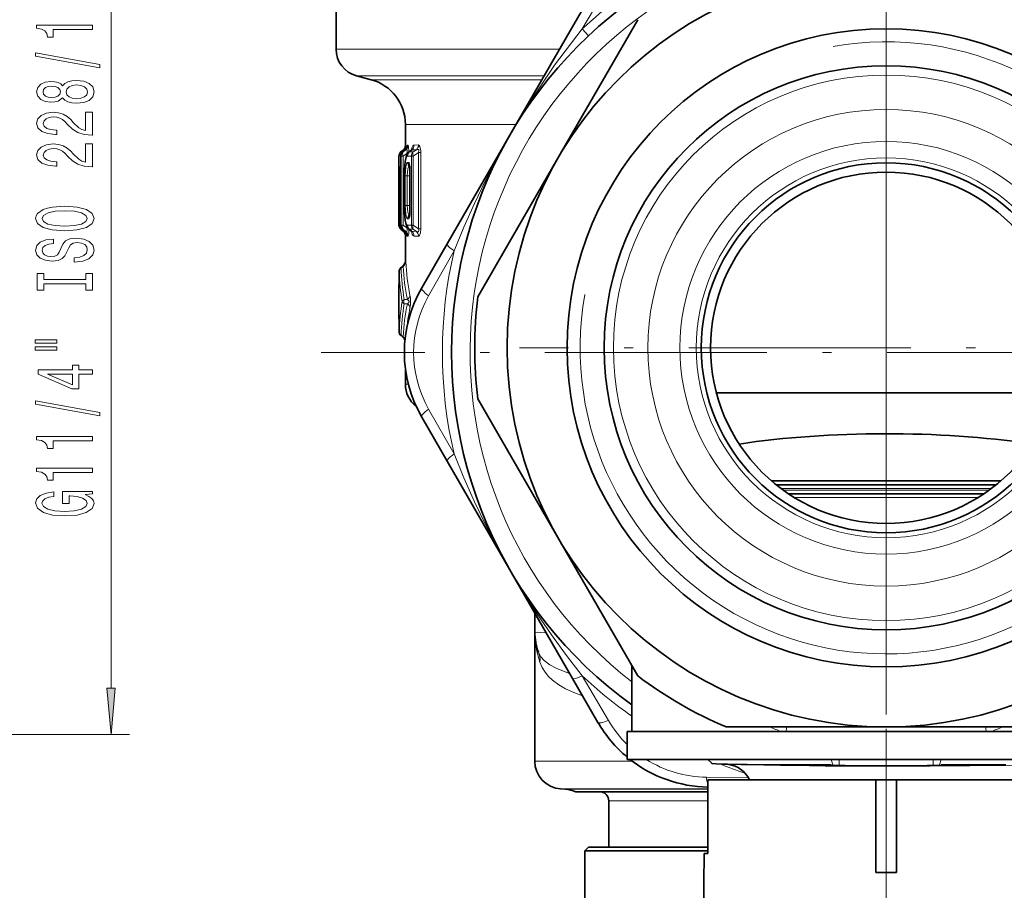
# Model space of a CAD drawing. Extents: x 0 to 420, y 0 to 297.
# Drawn here: x 323 to 376, y 100 to 147 of the extents above; entities that cross this region are included whole.
import ezdxf

# ---------------------------------------------------------------- set-up
doc = ezdxf.new("R2010")
doc.units = 0
doc.linetypes.add('DASHDOT', pattern=[18.5, 12, -3, 0.5, -3])

msp = doc.modelspace()

# ---------------------------------------------------------------- linework, layer by layer
at = {"color": 7, "linetype": 'DASHDOT', "lineweight": 13}
for p, q in [((369.598145, 159.597885), (369.598145, 98.497879)), ((369.598145, 149.122879), (369.598145, 109.472885)), ((400.148132, 129.047882), (339.048157, 129.047882)), ((389.423157, 129.297882), (349.773132, 129.297882)), ((369.598145, 81.74733), (369.598145, 108.147934))]:
    msp.add_line(p, q, dxfattribs=at)
at = {"color": 7, "lineweight": 35}
for p, q in [((354.009705, 149.047882), (349.246552, 140.797882)), ((339.848145, 148.31778), (339.848145, 145.453674)), ((356.169342, 147.038498), (351.844635, 139.547882)), ((341.745178, 143.794373), (340.9599, 144.004791)), ((343.598145, 141.379562), (343.598145, 140.207764)), ((345.855377, 134.92421), (349.246552, 140.797882)), ((343.253693, 135.937744), (343.253693, 139.65802)), ((343.344177, 139.658554), (343.344177, 136.893402)), ((343.358917, 139.886185), (343.478577, 139.988174)), ((343.443268, 139.881363), (343.568268, 139.993866)), ((343.789825, 139.878143), (343.902618, 139.972794)), ((351.844635, 139.547882), (347.519897, 132.057266)), ((343.533051, 138.597885), (343.533051, 136.997879)), ((343.843689, 136.687988), (343.843689, 138.907776)), ((343.358917, 135.709564), (343.478577, 135.60759)), ((343.568054, 135.604538), (343.445831, 135.71167)), ((343.598145, 135.388), (343.598145, 133.966644)), ((343.789825, 135.717621), (343.902618, 135.622971)), ((345.855377, 134.92421), (344.483398, 132.547882)), ((343.463043, 133.72377), (343.362885, 133.638184)), ((343.257233, 133.12442), (343.257233, 133.410675)), ((343.362396, 133.637772), (343.361267, 133.63681)), ((343.251862, 132.704987), (343.248138, 132.65799)), ((343.248138, 130.937775), (343.248138, 132.65799)), ((343.251862, 130.890778), (343.248138, 130.937775)), ((343.257233, 130.185089), (343.257233, 130.471344)), ((343.36145, 129.958817), (343.362579, 129.957825)), ((343.362915, 129.95755), (343.463043, 129.871994)), ((343.598145, 128.191696), (343.598145, 127.324516)), ((360.415649, 126.86264), (378.780762, 126.86264)), ((347.519897, 126.538498), (351.844635, 119.047882)), ((344.483398, 125.547882), (345.855377, 123.17157)), ((349.246552, 117.297882), (345.855377, 123.171555)), ((375.795746, 122.097885), (363.400543, 122.097885)), ((375.555511, 121.897881), (363.640778, 121.897881)), ((375.555481, 121.897881), (363.640808, 121.897881)), ((374.874512, 121.397881), (364.321777, 121.397881)), ((351.844635, 119.047882), (356.169342, 111.557266)), ((352.637726, 111.42421), (349.246552, 117.297882)), ((350.598145, 114.956848), (350.598145, 113.924042)), ((350.599518, 113.832848), (350.598145, 113.924042)), ((350.598145, 113.924042), (350.598145, 106.941399)), ((355.848145, 112.113579), (355.848145, 108.547882)), ((352.637726, 111.424194), (354.009674, 109.047882)), ((360.94873, 108.797882), (369.598145, 108.797882)), ((369.598145, 108.797882), (378.247559, 108.797882)), ((355.598145, 108.547882), (367.484924, 108.547882)), ((355.598145, 108.547882), (355.598145, 107.047882)), ((367.484924, 108.547882), (383.598145, 108.547882)), ((375.021088, 108.547882), (375.224152, 108.547882)), ((355.598145, 107.047882), (367.484924, 107.047882)), ((355.848541, 107.047882), (355.848541, 107.037888)), ((355.848541, 107.037888), (355.874298, 107.037888)), ((355.874298, 107.047882), (355.874298, 107.037888)), ((355.874298, 107.037888), (355.889099, 107.037888)), ((355.889099, 107.047882), (355.889099, 107.037888)), ((355.889099, 107.037888), (355.912384, 107.037888)), ((355.912384, 107.047882), (355.912384, 107.037888)), ((355.912384, 107.037888), (355.96347, 107.037888)), ((355.96347, 107.047882), (355.96347, 107.037888)), ((355.96347, 107.037888), (356.105377, 107.037888)), ((356.105377, 107.047882), (356.105377, 107.037888)), ((356.105377, 107.037888), (356.139435, 107.037888)), ((356.139435, 107.047882), (356.139435, 107.037888)), ((356.139435, 107.037888), (356.409027, 107.037888)), ((356.245392, 107.047882), (356.245392, 107.037888)), ((356.409027, 107.047882), (356.409027, 107.037888)), ((356.426117, 107.037888), (356.409027, 107.037888)), ((356.426117, 107.047882), (356.426117, 107.037888)), ((356.467468, 107.037888), (356.426117, 107.037888)), ((356.467468, 107.047882), (356.467468, 107.037888)), ((356.553741, 107.037888), (356.467468, 107.037888)), ((356.553741, 107.047882), (356.553741, 107.037888)), ((356.664276, 107.037888), (356.553741, 107.037888)), ((356.664276, 107.047882), (356.664276, 107.037888)), ((356.843994, 107.037888), (356.664276, 107.037888)), ((356.665131, 107.047882), (356.665131, 107.037888)), ((356.708984, 107.047882), (356.708984, 107.037888)), ((356.74823, 107.047882), (356.74823, 107.037888)), ((356.774323, 107.047882), (356.774323, 107.037888)), ((356.843994, 107.047882), (356.843994, 107.037888)), ((357.003052, 107.037888), (356.843994, 107.037888)), ((356.864044, 107.047882), (356.864044, 107.037888)), ((356.876282, 107.047882), (356.876282, 107.037888)), ((356.97818, 107.047882), (356.97818, 107.037888)), ((357.003052, 107.047882), (357.003052, 107.037888)), ((357.186371, 107.037888), (357.003052, 107.037888)), ((357.037994, 107.047882), (357.037994, 107.037888)), ((357.082031, 107.047882), (357.082031, 107.037888)), ((357.17569, 107.047882), (357.17569, 107.037888)), ((357.186371, 107.047882), (357.186371, 107.037888)), ((358.25882, 107.037888), (357.186371, 107.037888)), ((357.224487, 107.047882), (357.224487, 107.037888)), ((357.357056, 107.047882), (357.357056, 107.037888)), ((357.436157, 107.047882), (357.436157, 107.037888)), ((357.501495, 107.047882), (357.501495, 107.037888)), ((357.537872, 107.047882), (357.537872, 107.037888)), ((357.562531, 107.047882), (357.562531, 107.037888)), ((357.584961, 107.047882), (357.584961, 107.037888)), ((357.591217, 107.047882), (357.591217, 107.037888)), ((357.604431, 107.047882), (357.604431, 107.037888)), ((357.624451, 107.047882), (357.624451, 107.037888)), ((357.705322, 107.047882), (357.705322, 107.037888)), ((357.774597, 107.047882), (357.774597, 107.037888)), ((357.817444, 107.047882), (357.817444, 107.037888)), ((357.828186, 107.047882), (357.828186, 107.037888)), ((357.868225, 107.047882), (357.868225, 107.037888)), ((357.872864, 107.047882), (357.872864, 107.037888)), ((357.917023, 107.047882), (357.917023, 107.037888)), ((357.94873, 107.047882), (357.94873, 107.037888)), ((358.118469, 107.047882), (358.118469, 107.037888)), ((358.13501, 107.047882), (358.13501, 107.037888)), ((358.25882, 107.047882), (358.25882, 107.037888)), ((358.25885, 107.037888), (359.698151, 107.037888)), ((358.350861, 107.047882), (358.350861, 107.037888)), ((358.438812, 107.047882), (358.438812, 107.037888)), ((358.6026, 107.047882), (358.6026, 107.037888)), ((358.820068, 107.047882), (358.820068, 107.037888)), ((358.902313, 107.047882), (358.902313, 107.037888)), ((358.908051, 107.047882), (358.908051, 107.037888)), ((358.98941, 107.047882), (358.98941, 107.037888)), ((359.04422, 107.047882), (359.04422, 107.037888)), ((359.088348, 107.047882), (359.088348, 107.037888)), ((359.199097, 107.047882), (359.199097, 107.037888)), ((359.290985, 107.047882), (359.290985, 107.037888)), ((359.364044, 107.047882), (359.364044, 107.037888)), ((359.375824, 107.047882), (359.375824, 107.037888)), ((359.496155, 107.047882), (359.496155, 107.037888)), ((359.559662, 107.047882), (359.559662, 107.037888)), ((359.698151, 107.037888), (359.95816, 107.037888)), ((359.70575, 107.047882), (359.70575, 107.037888)), ((359.948151, 107.047882), (361.885559, 107.047882)), ((360.1633, 106.832718), (359.948151, 107.047882)), ((361.885529, 107.047882), (361.885529, 107.037888)), ((361.885529, 107.037888), (362.158417, 107.037888)), ((362.158417, 107.047882), (362.158417, 107.037888)), ((362.158417, 107.037888), (362.916412, 107.037888)), ((362.198303, 107.037888), (362.916412, 107.037888)), ((362.916412, 107.047882), (362.916412, 107.037888)), ((362.916412, 107.037888), (363.098328, 107.037888)), ((362.946045, 107.047882), (362.946045, 107.037888)), ((363.098328, 107.047882), (363.098328, 107.037888)), ((363.098328, 107.037888), (363.976929, 107.037888)), ((363.098328, 107.037888), (363.682831, 107.037888)), ((363.558228, 107.047882), (363.558228, 107.037888)), ((363.558228, 107.037888), (364.728607, 107.037888)), ((363.976929, 107.047882), (363.976929, 107.037888)), ((364.003937, 107.047882), (364.003937, 107.037888)), ((364.146545, 107.047882), (364.146545, 107.037888)), ((364.728607, 107.047882), (364.728607, 107.037888)), ((364.728607, 107.037888), (364.849213, 107.037888)), ((364.728607, 107.037888), (365.403015, 107.037888)), ((364.849213, 107.037888), (365.121857, 107.037888)), ((365.403015, 107.047882), (365.522583, 107.047882)), ((365.403015, 107.047882), (365.403015, 107.037888)), ((365.522583, 107.047882), (365.522583, 107.037888)), ((365.522583, 107.037888), (365.526978, 107.037888)), ((365.526978, 107.047882), (365.526978, 107.037888)), ((365.526978, 107.037888), (365.5896, 107.037888)), ((365.5896, 107.047882), (365.5896, 107.037888)), ((365.5896, 107.037888), (365.696167, 107.037888)), ((365.696167, 107.047882), (365.696167, 107.037888)), ((365.696167, 107.037888), (365.856598, 107.037888)), ((365.766571, 107.047882), (365.766571, 107.037888)), ((365.830322, 107.047882), (365.830322, 107.037888)), ((365.856598, 107.047882), (365.856598, 107.037888)), ((365.856598, 107.037888), (366.261932, 107.037888)), ((365.918243, 107.047882), (365.918243, 107.037888)), ((366.030334, 107.047882), (366.030334, 107.037888)), ((366.261932, 107.047882), (366.261932, 107.037888)), ((366.261932, 107.037888), (366.466339, 107.037888)), ((366.466339, 107.047882), (366.466339, 107.037888)), ((366.466339, 107.037888), (366.931458, 107.037888)), ((366.931458, 107.047882), (366.931458, 107.037888)), ((367.052765, 107.047882), (367.052765, 107.037888)), ((367.052765, 107.037888), (367.0625, 107.037888)), ((367.0625, 107.047882), (367.0625, 107.037888)), ((367.0625, 107.037888), (367.112396, 107.037888)), ((367.112396, 107.047882), (367.112396, 107.037888)), ((367.112396, 107.037888), (367.232391, 107.037888)), ((367.232391, 107.047882), (367.232391, 107.037888)), ((367.232391, 107.037888), (367.362549, 107.037888)), ((367.339111, 107.047882), (367.339111, 107.037888)), ((367.362549, 107.047882), (367.362549, 107.037888)), ((367.362549, 107.037888), (367.532806, 107.037888)), ((367.39444, 107.047882), (367.39444, 107.037888)), ((367.479767, 107.047882), (367.479767, 107.037888)), ((367.484924, 107.047882), (383.598145, 107.047882)), ((367.532806, 107.047882), (367.532806, 107.037888)), ((367.532806, 107.037888), (367.813354, 107.037888)), ((367.595093, 107.047882), (367.595093, 107.037888)), ((367.740448, 107.047882), (367.740448, 107.037888)), ((367.813354, 107.047882), (367.813354, 107.037888)), ((367.813354, 107.037888), (367.993774, 107.037888)), ((367.993774, 107.047882), (367.993774, 107.037888)), ((367.993774, 107.037888), (368.144165, 107.037888)), ((368.020996, 107.047882), (368.020996, 107.037888)), ((368.144165, 107.047882), (368.144165, 107.037888)), ((368.144165, 107.037888), (368.304688, 107.037888)), ((368.156189, 107.047882), (368.156189, 107.037888)), ((368.251251, 107.047882), (368.251251, 107.037888)), ((368.304688, 107.047882), (368.304688, 107.037888)), ((368.304688, 107.037888), (368.395081, 107.037888)), ((368.306213, 107.047882), (368.306213, 107.037888)), ((368.395081, 107.047882), (368.395081, 107.037888)), ((368.395081, 107.037888), (368.455475, 107.037888)), ((368.455475, 107.047882), (368.455475, 107.037888)), ((368.455475, 107.037888), (368.531433, 107.037888)), ((368.531433, 107.047882), (368.531433, 107.037888)), ((369.048157, 107.037888), (370.148132, 107.037888)), ((370.598297, 107.047882), (370.598297, 107.037888)), ((370.598297, 107.037888), (370.623322, 107.037888)), ((370.623322, 107.047882), (370.623322, 107.037888)), ((370.623322, 107.037888), (371.18454, 107.037888)), ((371.18454, 107.047882), (371.18454, 107.037888)), ((371.18454, 107.037888), (371.394653, 107.037888)), ((371.394653, 107.047882), (371.394653, 107.037888)), ((371.394653, 107.037888), (371.605103, 107.037888)), ((371.605103, 107.047882), (371.605103, 107.037888)), ((371.605103, 107.037888), (371.956207, 107.037888)), ((371.956207, 107.047882), (371.956207, 107.037888)), ((372.205688, 107.047882), (372.205688, 107.037888)), ((372.205688, 107.037888), (372.588135, 107.037888)), ((372.588135, 107.047882), (372.588135, 107.037888)), ((372.588135, 107.037888), (372.795197, 107.037888)), ((372.69342, 107.047882), (372.69342, 107.037888)), ((372.69342, 107.037888), (373.225037, 107.037888)), ((372.795197, 107.047882), (372.795197, 107.037888)), ((373.225037, 107.047882), (373.225037, 107.037888)), ((373.225037, 107.037888), (373.527802, 107.037888)), ((373.527802, 107.047882), (373.527802, 107.037888)), ((373.527802, 107.037888), (373.90506, 107.037888)), ((373.90506, 107.047882), (373.90506, 107.037888)), ((373.90506, 107.037888), (374.368805, 107.037888)), ((374.301483, 107.047882), (374.301483, 107.037888)), ((374.79245, 107.037888), (374.301483, 107.037888)), ((374.368805, 107.047882), (374.368805, 107.037888)), ((374.368805, 107.037888), (374.570648, 107.037888)), ((374.570648, 107.047882), (374.570648, 107.037888)), ((374.79245, 107.047882), (374.79245, 107.037888)), ((374.903503, 107.037888), (374.79245, 107.037888)), ((374.903503, 107.047882), (374.903503, 107.037888)), ((375.030518, 107.037888), (374.903503, 107.037888)), ((375.030518, 107.047882), (375.030518, 107.037888)), ((375.221252, 107.037888), (375.030518, 107.037888)), ((375.221252, 107.047882), (375.221252, 107.037888)), ((375.38028, 107.037888), (375.221252, 107.037888)), ((375.256683, 107.047882), (375.256683, 107.037888)), ((375.38028, 107.047882), (375.38028, 107.037888)), ((375.555328, 107.037888), (375.38028, 107.037888)), ((375.555328, 107.047882), (375.555328, 107.037888)), ((375.682678, 107.037888), (375.555328, 107.037888)), ((375.682678, 107.047882), (375.682678, 107.037888)), ((375.82605, 107.037888), (375.682678, 107.037888)), ((375.747681, 107.047882), (375.747681, 107.037888)), ((375.82605, 107.047882), (375.82605, 107.037888)), ((375.921722, 107.037888), (375.82605, 107.037888)), ((375.921722, 107.047882), (375.921722, 107.037888)), ((375.985748, 107.037888), (375.921722, 107.037888)), ((375.985748, 107.047882), (375.985748, 107.037888)), ((361.158417, 106.769577), (360.401886, 106.809235)), ((363.131165, 106.747879), (365.115509, 106.747879)), ((365.115509, 106.747879), (366.626404, 106.747879)), ((365.980621, 106.722717), (365.115509, 106.728462)), ((365.983917, 106.722702), (365.980621, 106.722717)), ((366.718994, 106.717369), (365.984222, 106.722702)), ((366.718994, 106.717369), (367.058929, 106.713364)), ((372.477295, 106.717369), (372.13736, 106.713364)), ((372.477295, 106.717369), (373.212067, 106.722702)), ((372.569885, 106.747879), (376.065125, 106.747879)), ((352.237671, 105.427979), (351.9935, 105.445053)), ((369.042297, 105.947884), (359.960571, 105.947884)), ((359.960571, 101.947884), (359.960571, 105.947884)), ((369.042236, 105.947884), (369.042236, 101.947884)), ((370.154053, 105.947884), (369.042236, 105.947884)), ((379.235718, 105.947884), (370.153046, 105.947884)), ((370.154053, 105.947884), (370.154053, 101.947884)), ((352.820404, 105.297882), (359.960571, 105.297882)), ((354.598145, 104.797882), (354.598145, 102.297882)), ((353.498138, 102.297882), (353.298157, 102.097885)), ((353.498138, 102.297882), (359.960571, 102.297882)), ((353.298157, 102.097885), (359.960571, 102.097885)), ((353.298157, 102.097885), (353.298157, 96.50499)), ((359.755219, 101.947884), (359.598145, 83.947884)), ((359.960571, 101.947884), (359.755219, 101.947884)), ((369.041748, 100.933411), (369.042236, 101.947952)), ((370.154541, 100.933411), (370.154053, 101.947952)), ((370.154541, 100.933411), (369.041748, 100.933411)), ((370.154083, 100.933334), (369.042206, 100.933334))]:
    msp.add_line(p, q, dxfattribs=at)
at = {"color": 7, "lineweight": 13}
for p, q in [((354.574432, 148.946915), (353.161316, 146.535904)), ((327.680603, 110.888367), (327.680603, 147.707397)), ((353.161316, 146.535889), (353.503723, 146.171555)), ((339.848145, 145.453674), (351.93457, 145.453674)), ((340.9599, 144.004791), (351.098053, 144.004791)), ((341.745178, 143.794373), (350.976593, 143.794373)), ((343.598145, 141.379562), (349.582397, 141.379562)), ((343.599182, 140.217529), (343.601624, 140.254395)), ((343.601898, 140.254822), (343.615356, 140.25499)), ((343.686859, 140.255859), (343.737244, 140.2565)), ((344.069519, 140.260788), (344.307037, 140.264038)), ((343.263092, 139.658081), (343.253754, 139.65802)), ((343.253754, 135.937744), (343.253754, 139.65802)), ((343.345276, 139.658554), (343.344177, 139.658554)), ((343.345276, 139.658554), (343.376526, 139.658737)), ((343.345276, 139.658554), (343.345276, 136.721375)), ((343.36087, 139.887802), (343.476929, 139.986755)), ((343.370087, 139.887802), (343.36087, 139.887802)), ((343.370087, 139.887802), (343.49057, 139.987)), ((343.376526, 139.658737), (343.482239, 139.658737)), ((343.376526, 135.937027), (343.376526, 139.658737)), ((343.451324, 139.887772), (343.443268, 139.881363)), ((343.451324, 139.887772), (343.563049, 139.988373)), ((343.451324, 139.887772), (343.482239, 139.887756)), ((343.476929, 139.986755), (343.490601, 139.987015)), ((343.482239, 139.887756), (343.614075, 139.989365)), ((343.482239, 139.658737), (343.671234, 139.804367)), ((343.482239, 135.937027), (343.482239, 139.658737)), ((343.567841, 139.993469), (343.563049, 139.988373)), ((343.563049, 139.988373), (343.614075, 139.989365)), ((343.671234, 139.716415), (343.671234, 139.804367)), ((343.671234, 139.804367), (343.721771, 139.804367)), ((343.718079, 139.660767), (343.92688, 139.662033)), ((343.819885, 139.887634), (343.950836, 139.996109)), ((343.819885, 139.887634), (344.026306, 139.887527)), ((343.92688, 139.662033), (344.026306, 139.662033)), ((343.92688, 135.933731), (343.92688, 139.662033)), ((343.950836, 139.996109), (344.191559, 140.001175)), ((344.026306, 139.887527), (344.191559, 140.001175)), ((344.026306, 139.662033), (344.317383, 139.862198)), ((344.026306, 135.933731), (344.026306, 139.662033)), ((344.317383, 135.733566), (344.317383, 139.862198)), ((344.317383, 139.862198), (344.431183, 139.862198)), ((344.431183, 135.733566), (344.431183, 139.862198)), ((343.718079, 139.319611), (343.777588, 139.31926)), ((343.819885, 139.092743), (343.835815, 139.092758)), ((343.819885, 139.092743), (343.837128, 139.078461)), ((343.263855, 138.80072), (343.262878, 138.875305)), ((343.268188, 138.559555), (343.262878, 138.875305)), ((343.262878, 138.875305), (343.262878, 135.937683)), ((343.536346, 138.597885), (343.533051, 138.597885)), ((343.536346, 138.597885), (343.536346, 136.997879)), ((343.589081, 138.597885), (343.589081, 136.997879)), ((343.589081, 138.597885), (343.692383, 138.597885)), ((343.692383, 138.597885), (343.84845, 138.597885)), ((343.692383, 138.597885), (343.692383, 136.997879)), ((343.850555, 138.907776), (343.843689, 138.907776)), ((343.850555, 136.687988), (343.850555, 138.907776)), ((343.344177, 136.893402), (343.345276, 136.721375)), ((343.536346, 136.997879), (343.533051, 136.997879)), ((343.589081, 136.997879), (343.692383, 136.997879)), ((343.692383, 136.997879), (343.84845, 136.997879)), ((343.819885, 136.503021), (343.837128, 136.517303)), ((343.835815, 136.503006), (343.819885, 136.503021)), ((343.850555, 136.687988), (343.843689, 136.687988)), ((343.253754, 135.937744), (343.262878, 135.937683)), ((343.343384, 135.937683), (343.262878, 135.937683)), ((343.343872, 135.925308), (343.344757, 135.937225)), ((343.376526, 135.937027), (343.344757, 135.93721)), ((343.376526, 135.937027), (343.482239, 135.937027)), ((343.671234, 135.791397), (343.482239, 135.937027)), ((343.671234, 135.791397), (343.671234, 135.879364)), ((343.671234, 135.791397), (343.721802, 135.791397)), ((343.777588, 136.276505), (343.718079, 136.276154)), ((343.92688, 135.933731), (343.718079, 135.934998)), ((343.92688, 135.933731), (344.026306, 135.933731)), ((344.317383, 135.733566), (344.026306, 135.933731)), ((343.36087, 135.707962), (343.476929, 135.609039)), ((343.36087, 135.707962), (343.369873, 135.707962)), ((343.369873, 135.707962), (343.491699, 135.608749)), ((343.446228, 135.711349), (343.450806, 135.707993)), ((343.482239, 135.708008), (343.450806, 135.707993)), ((343.565613, 135.60733), (343.450806, 135.707993)), ((343.491699, 135.608749), (343.476929, 135.609039)), ((343.614075, 135.6064), (343.482239, 135.708008)), ((343.614075, 135.6064), (343.565613, 135.60733)), ((343.567688, 135.604919), (343.565826, 135.60704)), ((343.601624, 135.34137), (343.599182, 135.378235)), ((343.616455, 135.340759), (343.601898, 135.340942)), ((343.737244, 135.339264), (343.689392, 135.339874)), ((344.026306, 135.708237), (343.819885, 135.70813)), ((343.819885, 135.70813), (343.950836, 135.599655)), ((344.191559, 135.594589), (343.950836, 135.599655)), ((344.191559, 135.594589), (344.026306, 135.708237)), ((344.307037, 135.331726), (344.069519, 135.334976)), ((344.317383, 135.733566), (344.431183, 135.733566)), ((346.23468, 134.538605), (344.85321, 132.109283)), ((343.460754, 133.721771), (343.36438, 133.639435)), ((343.365479, 133.637802), (343.466461, 133.721893)), ((343.365479, 133.608353), (343.475403, 133.699951)), ((343.466003, 133.721878), (343.46109, 133.721786)), ((343.608704, 134.028214), (343.603882, 134.028152)), ((343.257324, 133.12442), (343.257324, 133.408051)), ((343.365173, 133.637558), (343.361938, 133.634796)), ((343.365204, 133.637802), (343.362701, 133.637802)), ((343.363892, 133.639008), (343.362793, 133.638077)), ((343.36499, 133.607941), (343.364288, 133.607346)), ((343.248718, 132.65799), (343.248169, 132.65799)), ((343.251221, 132.69281), (343.249176, 132.65799)), ((343.708099, 131.915253), (343.53775, 131.915619)), ((343.708099, 131.680511), (343.53775, 131.680145)), ((343.248718, 130.937775), (343.248169, 130.937775)), ((343.251221, 130.902954), (343.249176, 130.937775)), ((343.257324, 130.187714), (343.257324, 130.471344)), ((343.365173, 129.958206), (343.361938, 129.960968)), ((343.365204, 129.957962), (343.362701, 129.957962)), ((343.362976, 129.95755), (343.364075, 129.956604)), ((343.36499, 129.987823), (343.364288, 129.988419)), ((343.36438, 129.956329), (343.460754, 129.873993)), ((343.365479, 129.987411), (343.475403, 129.895813)), ((343.365479, 129.957962), (343.466461, 129.873871)), ((343.466003, 129.873871), (343.461121, 129.873962)), ((343.598145, 127.324516), (343.761353, 127.324516)), ((344.85321, 125.986496), (346.23468, 123.557175)), ((375.298157, 121.697884), (363.898132, 121.697884)), ((375.162323, 121.597885), (364.033966, 121.597885)), ((374.562012, 121.197884), (364.634277, 121.197884)), ((350.598145, 113.924042), (351.215942, 113.887657)), ((353.161316, 111.559868), (354.574432, 109.148842)), ((317, 108.397881), (328.680603, 108.397881)), ((366.709381, 106.748085), (366.617249, 107.037888)), ((367.058929, 106.713364), (367.058929, 107.037888)), ((372.13736, 106.713364), (372.13736, 107.047882)), ((372.486908, 106.748085), (372.579041, 107.037888)), ((350.598145, 106.941399), (355.880493, 106.941399)), ((366.307556, 106.686981), (365.449829, 106.693176)), ((366.718994, 106.717369), (366.70932, 106.747879)), ((372.477295, 106.717369), (372.486969, 106.747879)), ((359.876923, 106.087456), (362.131104, 106.072372)), ((351.9935, 105.445053), (359.960571, 105.445053)), ((352.237671, 105.427979), (359.960571, 105.427979)), ((354.598145, 104.797882), (359.960571, 104.797882))]:
    msp.add_line(p, q, dxfattribs=at)
at = {"color": 7, "linetype": 'DASHDOT', "lineweight": 13, "ltscale": 0.030707}
msp.add_line((369.598145, 123.526115), (369.598145, 124.75441), dxfattribs=at)
at = {"color": 7, "linetype": 'DASHDOT', "lineweight": 13, "ltscale": 0.045015}
msp.add_line((369.598145, 108.697937), (369.598145, 106.897331), dxfattribs=at)
at = {"color": 7, "linetype": 'DASHDOT', "lineweight": 13, "ltscale": 0.009736}
msp.add_line((367.058929, 106.680908), (367.058929, 107.070343), dxfattribs=at)
at = {"color": 7, "linetype": 'DASHDOT', "lineweight": 13, "ltscale": 0.010036}
msp.add_line((372.13736, 106.679901), (372.13736, 107.081329), dxfattribs=at)
at = {"color": 7, "linetype": 'DASHDOT', "lineweight": 13, "ltscale": 0.004742}
msp.add_line((369.598145, 106.658836), (369.598145, 106.848526), dxfattribs=at)
at = {"color": 7, "lineweight": 13}
for points in [[(326.680603, 146.513687), (326.680603, 146.74971), (323.658966, 146.74971), (323.658966, 146.573334), (323.922668, 146.526657), (324.099915, 146.433289), (324.203644, 146.290634), (324.23822, 146.093506), (324.545135, 146.093506), (324.545135, 146.513687)], [(327.082611, 144.444382), (327.082611, 144.623337), (323.59845, 145.251007), (323.59845, 145.069443)], [(325.063873, 142.815994), (325.184906, 142.683716), (325.353516, 142.592926), (325.565308, 142.535873), (325.820374, 142.517715), (326.205078, 142.559219), (326.503357, 142.678528), (326.693542, 142.873047), (326.767029, 143.137604), (326.693542, 143.399567), (326.503357, 143.594086), (326.205078, 143.713394), (325.820374, 143.757492), (325.565308, 143.73674), (325.353516, 143.682266), (325.184906, 143.588898), (325.063873, 143.459213), (324.960144, 143.562958), (324.817474, 143.63559), (324.644562, 143.679672), (324.432739, 143.695236), (324.125824, 143.653748), (323.879425, 143.5448), (323.719482, 143.368439), (323.658966, 143.137604), (323.719482, 142.904175), (323.879425, 142.727798), (324.125824, 142.616272), (324.432739, 142.577377), (324.644562, 142.590332), (324.817474, 142.63443)], [(324.467346, 142.823761), (324.27713, 142.844513), (324.130157, 142.906769), (324.039368, 143.005325), (324.004791, 143.137604), (324.039368, 143.267288), (324.130157, 143.365845), (324.27713, 143.428101), (324.467346, 143.451431), (324.661865, 143.428101), (324.813171, 143.365845), (324.912567, 143.267288), (324.942841, 143.137604), (324.908264, 143.005325), (324.813171, 142.906769), (324.661865, 142.844513)], [(325.811707, 142.766708), (325.582611, 142.790054), (325.409698, 142.865265), (325.297302, 142.981979), (325.258392, 143.137604), (325.297302, 143.290634), (325.409698, 143.407349), (325.582611, 143.482559), (325.811707, 143.508499), (326.058105, 143.482559), (326.243988, 143.407349), (326.365021, 143.290634), (326.403931, 143.137604), (326.365021, 142.981979), (326.243988, 142.865265), (326.058105, 142.790054)], [(326.680603, 140.793365), (326.680603, 142.030548), (326.308838, 142.030548), (326.308838, 141.052734), (326.105652, 141.107193), (325.937073, 141.200577), (325.630157, 141.488464), (325.500488, 141.641495), (325.314575, 141.812668), (325.09845, 141.93457), (324.843414, 142.004608), (324.553772, 142.030548), (324.190674, 141.98645), (323.905365, 141.864548), (323.723816, 141.677795), (323.658966, 141.4366), (323.732452, 141.187607), (323.935638, 140.99826), (324.259827, 140.876358), (324.687805, 140.834869), (324.748322, 140.834869), (324.748322, 141.070892), (324.713745, 141.070892), (324.4198, 141.094238), (324.203644, 141.164261), (324.065308, 141.275787), (324.017761, 141.42363), (324.060974, 141.574051), (324.169067, 141.685577), (324.337646, 141.758209), (324.549469, 141.784149), (324.748322, 141.765991), (324.916901, 141.716705), (325.063873, 141.633713), (325.193542, 141.519592), (325.331879, 141.366562), (325.599915, 141.112381), (325.885193, 140.933426), (326.231018, 140.827087), (326.667603, 140.793365)], [(326.680603, 139.081985), (326.680603, 140.319153), (326.308838, 140.319153), (326.308838, 139.341354), (326.105652, 139.395813), (325.937073, 139.489182), (325.630157, 139.777084), (325.500488, 139.930115), (325.314575, 140.101288), (325.09845, 140.22319), (324.843414, 140.293213), (324.553772, 140.319153), (324.190674, 140.27507), (323.905365, 140.153168), (323.723816, 139.966415), (323.658966, 139.725204), (323.732452, 139.476212), (323.935638, 139.28688), (324.259827, 139.164978), (324.687805, 139.123474), (324.748322, 139.123474), (324.748322, 139.359497), (324.713745, 139.359497), (324.4198, 139.382843), (324.203644, 139.452881), (324.065308, 139.564407), (324.017761, 139.71225), (324.060974, 139.862671), (324.169067, 139.974197), (324.337646, 140.046829), (324.549469, 140.072754), (324.748322, 140.054596), (324.916901, 140.005325), (325.063873, 139.922333), (325.193542, 139.808212), (325.331879, 139.655182), (325.599915, 139.401001), (325.885193, 139.222046), (326.231018, 139.115692), (326.667603, 139.081985)], [(325.180603, 135.625488), (325.854919, 135.67218), (326.352051, 135.807053), (326.658997, 136.017136), (326.762726, 136.292068), (326.658997, 136.564392), (326.352051, 136.777084), (325.854919, 136.909363), (325.180603, 136.958633), (324.510559, 136.909363), (324.23822, 136.852295), (324.013428, 136.777084), (323.706543, 136.564392), (323.628723, 136.434723), (323.59845, 136.292068), (323.706543, 136.014542), (324.009125, 135.804459), (324.506226, 135.67218)], [(325.180603, 135.874481), (324.657532, 135.903015), (324.272797, 135.988617), (324.039368, 136.12088), (323.957245, 136.292068), (324.039368, 136.460663), (324.27713, 136.592926), (324.661865, 136.678528), (325.180603, 136.709656), (325.703644, 136.678528), (326.088379, 136.592926), (326.321777, 136.460663), (326.399597, 136.292068), (326.321777, 136.12088), (326.088379, 135.988617), (325.707947, 135.903015)], [(325.690674, 134.170883), (325.690674, 133.93486), (326.148865, 133.98674), (326.486084, 134.116425), (326.68924, 134.316132), (326.762726, 134.585876), (326.693542, 134.853012), (326.503357, 135.052734), (326.205078, 135.17981), (325.811707, 135.226501), (325.457245, 135.187592), (325.228149, 135.078674), (325.076843, 134.902298), (324.964447, 134.666275), (324.882324, 134.463974), (324.787231, 134.331696), (324.648895, 134.25647), (324.432739, 134.233124), (324.23822, 134.25647), (324.091248, 134.323914), (323.991821, 134.427658), (323.957245, 134.570312), (324.000488, 134.715546), (324.117188, 134.829681), (324.311707, 134.904892), (324.575409, 134.941193), (324.575409, 135.177231), (324.566772, 135.177231), (324.1604, 135.135727), (323.857819, 135.013824), (323.667603, 134.821899), (323.602783, 134.562531), (323.667603, 134.329102), (323.849182, 134.147537), (324.130157, 134.030823), (324.493286, 133.989334), (324.817474, 134.023041), (325.037933, 134.121613), (325.184906, 134.277222), (325.297302, 134.489899), (325.396729, 134.699997), (325.491821, 134.8582), (325.630157, 134.954163), (325.854919, 134.987885), (326.084045, 134.956757), (326.256958, 134.876358), (326.365021, 134.754456), (326.399597, 134.596252), (326.352051, 134.419876), (326.213745, 134.285004), (325.988953, 134.199417)], [(326.317474, 132.75), (326.317474, 132.417999), (326.680603, 132.417999), (326.680603, 133.320587), (326.317474, 133.320587), (326.317474, 132.988617), (324.043701, 132.988617), (324.043701, 133.320587), (323.680603, 133.320587), (323.680603, 132.417999), (324.043701, 132.417999), (324.043701, 132.75)], [(323.57251, 129.547684), (324.748322, 129.547684), (324.748322, 129.721466), (323.57251, 129.721466)], [(323.57251, 129.1716), (324.748322, 129.1716), (324.748322, 129.347977), (323.57251, 129.347977)], [(326.680603, 127.8778), (326.680603, 128.111237), (325.937073, 128.111237), (325.937073, 128.367996), (325.591248, 128.367996), (325.591248, 128.111237), (323.745422, 128.111237), (323.745422, 127.875206), (325.556671, 127.086731), (325.937073, 127.086731), (325.937073, 127.8778)], [(325.591248, 127.304596), (324.246887, 127.8778), (325.591248, 127.8778)], [(327.082611, 125.619156), (327.082611, 125.798111), (323.59845, 126.425781), (323.59845, 126.244225)], [(326.680603, 124.265694), (326.680603, 124.501717), (323.658966, 124.501717), (323.658966, 124.325348), (323.922668, 124.278664), (324.099915, 124.185287), (324.203644, 124.042641), (324.23822, 123.84552), (324.545135, 123.84552), (324.545135, 124.265694)], [(326.680603, 122.554306), (326.680603, 122.790329), (323.658966, 122.790329), (323.658966, 122.613968), (323.922668, 122.567276), (324.099915, 122.473907), (324.203644, 122.331253), (324.23822, 122.13414), (324.545135, 122.13414), (324.545135, 122.554306)], [(326.278564, 121.364258), (326.680603, 121.40834), (326.680603, 121.538025), (325.05954, 121.538025), (325.05954, 120.881836), (325.427002, 120.881836), (325.427002, 121.286438), (325.452942, 121.286438), (325.850616, 121.255318), (326.144562, 121.172318), (326.330444, 121.045227), (326.390961, 120.887024), (326.313171, 120.710648), (326.079712, 120.573181), (325.695007, 120.485001), (325.167603, 120.453873), (324.644562, 120.482407), (324.259827, 120.570587), (324.026398, 120.710648), (323.944275, 120.899986), (323.987488, 121.029671), (324.108551, 121.136009), (324.311707, 121.213821), (324.584045, 121.257912), (324.584045, 121.514687), (324.169067, 121.44725), (323.857819, 121.32016), (323.667603, 121.141197), (323.59845, 120.91555), (323.706543, 120.619873), (324.022095, 120.39682), (324.519196, 120.254166), (325.180603, 120.204887), (325.846313, 120.254166), (326.343414, 120.39682), (326.658997, 120.606903), (326.762726, 120.87146), (326.728149, 121.019295), (326.641663, 121.151573), (326.490387, 121.265694)], [(327.462708, 110.888367), (327.680603, 108.397881), (327.898499, 110.888367)]]:
    msp.add_lwpolyline(points, close=True, dxfattribs=at)
for points in [[(353.161316, 146.535889), (351.670837, 144.571075), (350.309052, 142.551025), (349.246552, 140.797882)], [(346.23468, 134.538605), (346.764496, 135.824982), (347.329773, 137.0961), (347.93161, 138.349762), (348.570587, 139.584305), (349.246552, 140.797882)], [(343.615356, 140.25499), (343.61676, 140.253784), (343.61795, 140.250977), (343.623566, 140.215485), (343.632385, 140.071747)], [(343.737244, 140.2565), (343.740112, 140.256042), (343.746033, 140.251953), (343.752167, 140.242966), (343.764587, 140.207306), (343.792999, 139.880798)], [(343.907776, 139.977264), (343.963898, 140.154587), (343.996826, 140.21312), (344.032654, 140.248917), (344.069519, 140.260788)], [(344.307037, 140.264038), (344.332581, 140.257904), (344.350189, 140.245071), (344.384949, 140.190643), (344.429291, 139.944595), (344.431183, 139.862198)], [(343.536346, 138.597885), (343.549622, 139.01976), (343.590698, 139.382767), (343.659363, 139.612457), (343.68457, 139.645615), (343.697754, 139.655243), (343.718079, 139.660767)], [(343.614075, 139.989365), (343.652527, 140.005859), (343.670044, 140.005066), (343.681274, 139.998672), (343.690033, 139.986313), (343.696381, 139.961578), (343.692139, 139.890106), (343.671234, 139.804367)], [(344.191559, 140.001175), (344.256348, 140.023209), (344.287659, 140.022873), (344.307892, 140.014145), (344.323151, 139.99617), (344.331421, 139.967468), (344.317383, 139.862198)], [(343.589081, 138.597885), (343.61969, 139.077545), (343.658661, 139.24614), (343.683502, 139.296417), (343.696991, 139.311249), (343.710968, 139.31871), (343.718079, 139.319611)], [(343.692383, 138.597885), (343.731873, 138.979858), (343.761993, 139.056732), (343.779633, 139.079941), (343.799286, 139.092361), (343.819885, 139.092743)], [(343.777588, 139.31926), (343.788239, 139.31546), (343.795563, 139.308319), (343.809631, 139.282654), (343.838226, 139.148849), (343.850555, 138.907776)], [(343.536346, 136.997879), (343.549652, 136.57608), (343.590759, 136.212921), (343.659363, 135.983322), (343.68457, 135.95015), (343.697754, 135.940521), (343.718079, 135.934998)], [(343.589081, 136.997879), (343.61969, 136.518204), (343.658661, 136.349609), (343.683533, 136.299347), (343.696991, 136.284515), (343.710968, 136.277054), (343.718079, 136.276154)], [(343.692383, 136.997879), (343.731903, 136.615906), (343.761993, 136.539032), (343.779633, 136.515823), (343.799286, 136.503403), (343.819885, 136.503021)], [(343.850555, 136.687988), (343.8349, 136.421539), (343.815338, 136.329132), (343.801758, 136.2966), (343.790955, 136.28244), (343.785522, 136.27858), (343.777588, 136.276505)], [(343.671234, 135.791397), (343.69577, 135.679428), (343.696198, 135.632553), (343.686523, 135.603226), (343.66925, 135.590454), (343.64801, 135.59082), (343.614075, 135.6064)], [(343.547913, 135.622208), (343.542542, 135.606033), (343.531799, 135.595825), (343.523865, 135.594391), (343.506042, 135.599594), (343.491699, 135.608749)], [(343.63504, 135.524475), (343.625183, 135.376068), (343.619171, 135.344177), (343.61792, 135.341766), (343.616455, 135.340759)], [(343.664459, 135.45932), (343.674713, 135.374191), (343.681244, 135.34964), (343.684814, 135.342834), (343.686646, 135.340942), (343.689392, 135.339874)], [(343.792999, 135.715225), (343.777405, 135.460159), (343.756042, 135.361176), (343.747467, 135.345459), (343.743286, 135.341385), (343.737244, 135.339264)], [(343.907959, 135.617828), (343.963989, 135.440933), (343.996887, 135.382538), (344.032684, 135.346817), (344.069519, 135.334976)], [(344.317383, 135.733566), (344.332397, 135.651154), (344.329254, 135.616135), (344.310577, 135.58371), (344.281525, 135.571884), (344.252594, 135.573151), (344.191559, 135.594589)], [(344.431183, 135.733566), (344.414337, 135.510025), (344.367401, 135.371857), (344.326691, 135.335236), (344.307037, 135.331726)], [(343.475403, 133.699951), (343.478516, 133.716736), (343.478241, 133.721985), (343.477356, 133.724243), (343.475464, 133.725647), (343.473083, 133.725586), (343.466461, 133.721893)], [(343.53775, 131.915619), (343.441956, 131.840912), (343.422729, 131.797882)], [(343.53775, 131.680145), (343.441986, 131.754929), (343.422729, 131.797882)], [(343.708099, 131.915253), (343.776672, 131.860291), (343.800446, 131.810089), (343.788818, 131.753143), (343.765198, 131.722778), (343.708099, 131.680511)], [(343.466461, 129.873871), (343.473083, 129.870178), (343.475464, 129.870117), (343.477356, 129.871521), (343.478241, 129.873779), (343.478516, 129.879028), (343.475403, 129.895813)], [(349.246552, 117.297882), (348.581451, 118.491226), (347.952484, 119.704208), (347.33963, 120.978394), (346.764526, 122.270645), (346.23468, 123.557159)], [(353.161316, 111.559875), (352.312164, 112.661903), (351.494019, 113.787025), (350.709198, 114.935059), (349.959564, 116.105682), (349.246552, 117.297882)], [(350.798798, 112.845291), (350.930664, 112.592056), (351.106628, 112.383728), (351.408844, 112.149857), (351.784576, 111.950905), (352.48056, 111.696419)], [(350.877106, 112.305923), (351.004608, 112.012711), (351.157745, 111.761932), (351.343994, 111.532761), (351.556, 111.329193), (351.888611, 111.080994), (352.266266, 110.861908), (352.70462, 110.658401), (353.185425, 110.475563)], [(361.156494, 106.769684), (361.759827, 106.747772), (365.449829, 106.693176)], [(366.307556, 106.686981), (371.96936, 106.682083), (376.277679, 106.723297), (378.038025, 106.769592)]]:
    msp.add_lwpolyline(points, dxfattribs=at)
at = {"color": 7, "lineweight": 35}
for points in [[(343.789825, 139.878143), (343.660431, 139.69165), (343.580261, 139.366791), (343.53421, 138.729126), (343.533051, 138.597885)], [(343.789825, 135.717621), (343.663147, 135.897614), (343.58551, 136.195206), (343.536285, 136.779938), (343.533051, 136.997879)], [(360.1633, 106.832718), (360.16449, 106.831848), (360.16864, 106.830109), (360.195648, 106.824875), (360.401886, 106.809235)], [(360.401886, 106.809235), (361.031433, 106.786499), (363.131165, 106.747879)]]:
    msp.add_lwpolyline(points, dxfattribs=at)
for radius in [20.5, 17.25, 15.25, 10, 9.5]:
    msp.add_circle((369.598145, 129.297882), radius, dxfattribs=at)
at = {"color": 7, "lineweight": 13}
for radius in [14.75, 12.886751, 11.154701, 10.267949]:
    msp.add_circle((369.598145, 129.297882), radius, dxfattribs=at)
for centre, radius, start, end in [((369.598145, 129.047882), 24, 109.473548, 133.225176), ((369.598145, 129.047882), 22.5, 111.337022, 232.330186), ((369.598145, 129.297882), 16.549999, 169.999993, 100.000014), ((343.251892, 140.254822), 0.350019, 310.012468, 0.000998), ((343.265259, 140.254944), 0.350089, 310.057162, 0.006025), ((343.336395, 140.255676), 0.350463, 310.295084, 0.031075), ((343.386475, 140.256195), 0.350731, 310.463216, 0.048522), ((343.716858, 140.259811), 0.352612, 311.583723, 0.160027), ((343.952881, 140.262589), 0.354077, 312.396686, 0.236057), ((343.563171, 139.658096), 0.300067, 130.049179, 180.004735), ((463.306335, 141.547241), 120.058085, 180.901607, 182.303695), ((343.645721, 139.658707), 0.300444, 130.320119, 180.03043), ((344.020416, 139.661499), 0.302283, 131.564415, 180.140793), ((343.814758, 139.852249), 0.035836, 81.724948, 133.907402), ((343.967987, 139.899826), 0.097879, 100.093253, 131.859138), ((344.020416, 139.318878), 0.302283, 179.859207, 228.435585), ((344.081909, 139.318909), 0.304298, 179.93449, 213.543259), ((463.440063, 140.753098), 120.191836, 180.895187, 182.296359), ((344.020416, 136.276886), 0.302283, 131.564415, 180.140793), ((344.081909, 136.276855), 0.304299, 146.456796, 180.065469), ((343.553772, 135.937729), 0.300025, 179.998215, 229.98153), ((343.677155, 135.936813), 0.30059, 179.959925, 229.576459), ((344.020416, 135.934265), 0.302283, 179.859248, 228.435585), ((344.230347, 135.932678), 0.303408, 179.801834, 227.727841), ((343.251862, 135.340942), 0.350019, 359.998684, 49.987569), ((343.266357, 135.340805), 0.350094, 359.993551, 49.939184), ((343.338898, 135.340057), 0.350476, 359.968041, 49.696477), ((343.386475, 135.339569), 0.350731, 359.951485, 49.53678), ((343.814758, 135.743515), 0.035834, 226.092038, 278.276028), ((343.967987, 135.695938), 0.097878, 228.142392, 259.906863), ((343.716858, 135.335953), 0.352612, 359.839972, 48.416277), ((343.952881, 135.333176), 0.354077, 359.763946, 47.603314), ((369.598145, 129.047882), 24, 166.774751, 193.225236), ((343.203522, 134.028137), 0.400032, 310.017939, 0.001879), ((343.209106, 134.028183), 0.400065, 310.036633, 0.003834), ((343.30127, 133.967255), 0.318123, 303.08123, 356.428487), ((355.889648, 134.411255), 12.434634, 183.279319, 191.579597), ((343.261871, 133.9543), 0.355585, 358.904212, 12.014768), ((356.39917, 134.663849), 12.801254, 183.207971, 191.32505), ((334.129791, 133.023285), 9.1275, 357.707719, 0.634771), ((343.51297, 133.398651), 0.255791, 125.468868, 177.892236), ((356.077209, 133.908386), 12.829246, 182.235092, 189.468591), ((343.558716, 133.407043), 0.300972, 130.828544, 179.810904), ((343.554016, 133.411316), 0.296621, 130.221258, 168.171128), ((343.390259, 133.624588), 0.030581, 160.147063, 213.581248), ((343.393707, 133.624207), 0.031816, 154.287034, 209.318555), ((356.473267, 134.097031), 13.118158, 182.139224, 189.572136), ((343.508636, 132.194122), 0.342093, 305.573125, 352.572512), ((341.962158, 131.797882), 1.917946, 349.419352, 10.580651), ((350.251984, 129.047882), 6.206492, 150.444424, 209.555344), ((356.077301, 129.687363), 12.82932, 170.531423, 177.764867), ((356.474426, 129.498581), 13.119318, 170.428082, 177.860339), ((355.88974, 129.184509), 12.434719, 168.420416, 176.72064), ((343.750458, 131.797882), 0.243292, 151.033104, 208.96695), ((343.508636, 131.401627), 0.342092, 7.427434, 54.426902), ((356.444885, 128.924652), 12.847534, 168.683242, 173.139859), ((334.130035, 130.572479), 9.127258, 359.365184, 2.292315), ((343.554413, 130.184692), 0.297069, 179.415368, 229.752076), ((343.51297, 130.197113), 0.255791, 182.107709, 234.531242), ((343.558716, 130.188721), 0.300972, 180.189123, 229.171565), ((343.390259, 129.971176), 0.030581, 146.418451, 199.852473), ((343.393707, 129.971558), 0.031816, 150.681445, 205.712966), ((343.203552, 129.567642), 0.399995, 20.960698, 49.983488), ((343.209167, 129.567612), 0.399985, 22.709904, 49.966331), ((343.273804, 129.605164), 0.353617, 28.826185, 55.256459), ((355.412811, 113.920616), 4.814593, 179.959283, 199.595029), ((349.64386, 112.402679), 1.236953, 355.517131, 20.970417), ((369.598145, 129.047882), 24, 226.774783, 235.046211), ((359.914093, 112.28421), 6.192132, 210.420947, 225.811098), ((369.787659, 124.693596), 17.171926, 247.771017, 250.091738), ((359.387085, 109.694656), 4.923545, 346.531134, 349.505478), ((379.809204, 109.694656), 4.923513, 190.494526, 193.468882), ((369.40802, 124.695251), 17.173695, 289.908291, 292.228739), ((359.924164, 112.290039), 6.202846, 237.852708, 269.563412), ((369.598145, 129.047882), 24, 247.978013, 251.462605), ((361.681976, 106.24675), 1.811301, 185.043284, 198.049904)]:
    msp.add_arc(centre, radius, start, end, dxfattribs=at)
at = {"color": 7, "lineweight": 35}
for centre, radius, start, end in [((369.598145, 129.047882), 23.5, 109.969092, 234.189568), ((341.348145, 145.453674), 1.5, 180.000005, 255), ((341.098145, 141.379562), 2.5, 359.999999, 74.999999), ((343.255219, 140.252167), 0.345747, 310.235942, 355.135699), ((343.359894, 140.231537), 0.315928, 311.243012, 345.807167), ((343.553711, 139.65802), 0.3, 130.486161, 180.000005), ((343.644165, 139.658554), 0.3, 132.038403, 179.999995), ((343.790405, 140.111557), 0.178401, 308.956419, 326.481977), ((342.510132, 138.94455), 1.333512, 358.420949, 10.001052), ((465.115082, 140.752747), 121.866861, 180.917795, 182.270213), ((342.51001, 136.651215), 1.333634, 349.999966, 1.578785), ((343.553711, 135.937744), 0.3, 179.999995, 229.513839), ((343.643646, 135.93721), 0.3, 182.273833, 228.745307), ((343.255219, 135.343597), 0.345747, 4.864646, 49.764092), ((343.360687, 135.362274), 0.318743, 14.259791, 49.437838), ((343.788727, 135.482788), 0.180575, 33.634679, 50.906588), ((343.207489, 134.024872), 0.394857, 310.321087, 354.786462), ((331.847382, 133.055954), 11.409839, 358.154393, 0.343777), ((343.556213, 133.410736), 0.298884, 168.147141, 180.51562), ((343.553345, 133.411697), 0.295908, 130.554572, 168.736149), ((350.545593, 129.047882), 7, 149.999997, 210.000003), ((369.598145, 129.297882), 22.25, 172.875995, 187.124005), ((331.847717, 130.53981), 11.409504, 359.6562, 1.845662), ((343.554382, 130.184784), 0.297152, 179.940664, 229.382181), ((343.204376, 129.568695), 0.398605, 20.805605, 49.542617), ((345.098145, 127.324516), 1.5, 180.000009, 232.176999), ((353.598145, 113.924042), 3, 180.000005, 201.074489), ((369.598145, 129.297882), 22.25, 232.876, 247.124), ((360.071869, 112.547882), 7, 210.000003, 230.275037), ((360.071869, 112.547882), 7, 231.78679, 269.09523), ((352.098145, 106.941399), 1.5, 180.000005, 266), ((360.85849, 105.304001), 1.4866, 25.660312, 81.558333), ((368.021393, 506.088226), 399.370326, 269.2984, 269.583103), ((366.62207, 98.6464), 8.101465, 89.969219, 94.515768), ((369.638611, 239.376404), 132.688061, 268.886, 269.982526), ((369.557678, 239.376373), 132.688033, 270.017469, 271.114001), ((372.574219, 98.6464), 8.101465, 85.48423, 90.030779), ((370.816956, 541.93689), 435.220706, 270.315313, 270.690926), ((352.098145, 103.432854), 2, 68.83033, 85.999998), ((354.098145, 104.797882), 0.5, 360, 90.000003)]:
    msp.add_arc(centre, radius, start, end, dxfattribs=at)
at = {"color": 7, "lineweight": 13}
for centre, major_axis, ratio, start_param, end_param in [((343.858795, 137.075562), (0.172119, -3.180298), 0.036926, 3.140111535, 3.411122179), ((343.553711, 139.65802), (-0.00174, 0.299988), 0.999787, 0.692464987, 1.564953235), ((343.562927, 139.658081), (0.299957, 0.004669), 0.419422, 2.318361946, 3.104477922), ((343.562927, 139.658081), (0.190765, -0.231537), 0.390989, 3.164968922, 3.931358137), ((343.675079, 139.658737), (0.00177, -0.299988), 0.995127, 3.837904067, 4.706510541), ((343.675079, 139.658737), (0.18338, -0.237411), 0.553191, 3.217581258, 4.308554898), ((343.329834, 139.560425), (-0.183044, -0.433426), 0.151715, 2.769921377, 3.394681319), ((344.219147, 139.662033), (0.001862, -0.299988), 0.974241, 3.85575134, 4.706342399), ((344.219147, 139.662033), (0.17041, -0.246887), 0.568239, 3.322072393, 4.33859633), ((343.562714, 135.937683), (-0.00174, -0.299988), 0.99944, 4.718234355, 5.590435689), ((343.562714, 135.937683), (-0.189667, -0.232437), 0.545057, 5.34415976, 6.257703491), ((343.643646, 135.93721), (0.00177, 0.299988), 0.996334, 1.576665527, 2.446281953), ((343.675079, 135.937027), (-0.18338, -0.237411), 0.553191, 5.116223067, 6.207196705), ((344.219147, 135.933731), (-0.17041, -0.246887), 0.568239, 5.086181634, 6.10270557), ((346.721405, 134.42421), (0.866028, -0.5), 0.164363, 3.141592654, 4.213188867), ((345.349426, 132.047882), (0.866028, -0.5), 0.219605, 3.141592654, 4.233907123), ((345.349426, 126.047905), (0.866028, 0.5), 0.219604, 2.049278392, 3.141592654), ((346.721405, 123.671555), (0.866028, 0.5), 0.164363, 2.06999637, 3.141594193), ((353.503754, 111.924194), (0.866028, 0.5), 0.164362, 3.141592654, 4.213190606), ((354.875702, 109.547882), (0.866028, 0.5), 0.219605, 3.141592654, 4.233907123)]:
    msp.add_ellipse(centre, major_axis=major_axis, ratio=ratio, start_param=start_param, end_param=end_param, dxfattribs=at)
at = {"color": 7, "lineweight": 35}
msp.add_ellipse((369.598083, 120.298004), major_axis=(16.249786, 0.000031), ratio=0.267945, start_param=1.070783894, end_param=2.081931303, dxfattribs=at)
at = {"color": 7, "lineweight": 13}
msp.add_solid([(327.462708, 110.888367), (327.680603, 108.397881), (327.462708, 110.888367), (327.898499, 110.888367)], dxfattribs=at)

doc.saveas('drawing.dxf')
